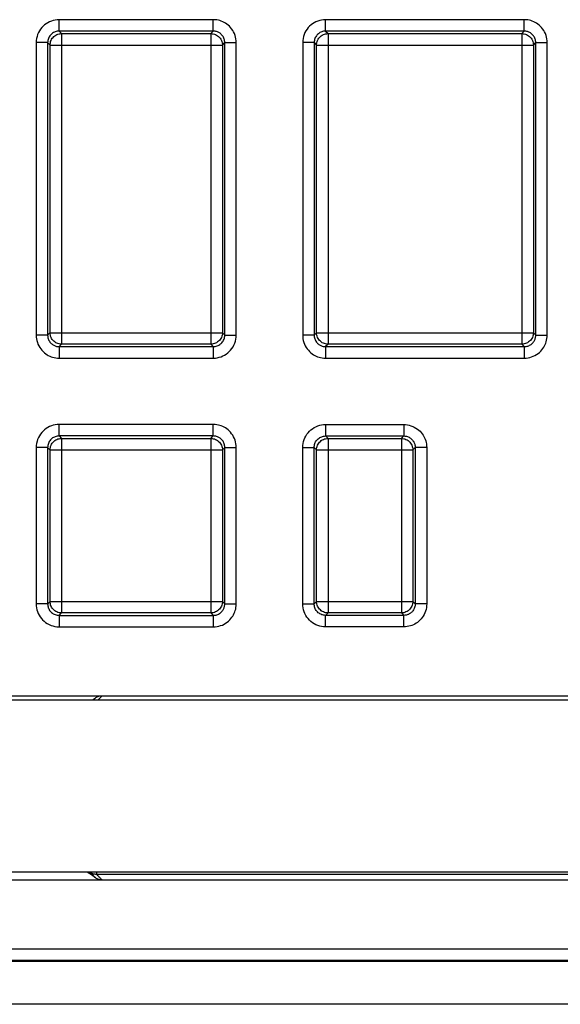
# Model space of a CAD drawing. Units: millimetres. Extents: x 35.5 to 125.7, y -49.6 to 38.6.
# Drawn here: x 47.2 to 56.7, y -49.6 to -32.5 of the extents above; entities that cross this region are included whole.
import ezdxf

# ---------------------------------------------------------------- set-up
doc = ezdxf.new("R2010")
doc.units = ezdxf.units.MM
doc.header["$LTSCALE"] = 16.335
doc.layers.get('0').update_dxf_attribs({"linetype": 'CONTINUOUS'})
doc.layers.add('RACCORDO', color=7, linetype='CONTINUOUS')

msp = doc.modelspace()

# ---------------------------------------------------------------- linework, layer by layer
at = {"color": 7, "linetype": 'CONTINUOUS'}
for p, q in [((44.233, -44.306), (117.033, -44.306)), ((117.033, -47.306), (44.233, -47.306))]:
    msp.add_line(p, q, dxfattribs=at)
at = {"layer": 'RACCORDO', "color": 250, "linetype": 'CONTINUOUS'}
for p, q in [((50.611, -32.46), (47.924, -32.46)), ((47.924, -32.659), (47.924, -32.46)), ((50.611, -32.659), (50.611, -32.46)), ((56.029, -32.46), (52.568, -32.46)), ((52.568, -32.659), (52.568, -32.46)), ((56.029, -32.659), (56.029, -32.46)), ((50.611, -32.659), (47.924, -32.659)), ((47.924, -32.659), (47.966, -32.701)), ((47.966, -32.701), (50.569, -32.701)), ((47.966, -32.701), (47.966, -38.111)), ((50.569, -32.701), (50.611, -32.659)), ((50.569, -32.701), (50.569, -38.111)), ((56.029, -32.659), (52.568, -32.659)), ((52.568, -32.659), (52.61, -32.701)), ((52.61, -32.701), (55.987, -32.701)), ((52.61, -32.701), (52.61, -38.111)), ((55.987, -32.701), (56.029, -32.659)), ((55.987, -32.701), (55.987, -38.111)), ((47.724, -32.859), (47.524, -32.859)), ((47.524, -32.859), (47.524, -37.953)), ((47.724, -32.859), (47.766, -32.901)), ((47.724, -32.859), (47.724, -37.953)), ((47.766, -32.901), (50.769, -32.901)), ((47.766, -37.911), (47.766, -32.901)), ((50.769, -32.901), (50.811, -32.859)), ((50.769, -32.901), (50.769, -37.911)), ((50.811, -32.859), (51.011, -32.859)), ((50.811, -37.953), (50.811, -32.859)), ((51.011, -37.953), (51.011, -32.859)), ((52.368, -32.859), (52.168, -32.859)), ((52.168, -32.859), (52.168, -37.953)), ((52.368, -32.859), (52.41, -32.901)), ((52.368, -32.859), (52.368, -37.953)), ((52.41, -32.901), (56.187, -32.901)), ((52.41, -37.911), (52.41, -32.901)), ((56.187, -32.901), (56.229, -32.859)), ((56.187, -32.901), (56.187, -37.911)), ((56.229, -32.859), (56.429, -32.859)), ((56.229, -37.953), (56.229, -32.859)), ((56.429, -37.953), (56.429, -32.859)), ((47.724, -37.953), (47.524, -37.953)), ((47.766, -37.911), (47.724, -37.953)), ((47.766, -37.911), (50.769, -37.911)), ((50.811, -37.953), (50.769, -37.911)), ((50.811, -37.953), (51.011, -37.953)), ((52.368, -37.953), (52.168, -37.953)), ((52.41, -37.911), (52.368, -37.953)), ((52.41, -37.911), (56.187, -37.911)), ((56.187, -37.911), (56.229, -37.953)), ((56.229, -37.953), (56.429, -37.953)), ((47.966, -38.111), (47.924, -38.153)), ((47.924, -38.153), (50.611, -38.153)), ((47.924, -38.153), (47.924, -38.353)), ((50.569, -38.111), (47.966, -38.111)), ((50.611, -38.153), (50.569, -38.111)), ((50.611, -38.153), (50.611, -38.353)), ((52.61, -38.111), (52.568, -38.153)), ((52.568, -38.153), (56.029, -38.153)), ((52.568, -38.153), (52.568, -38.353)), ((55.987, -38.111), (52.61, -38.111)), ((55.987, -38.111), (56.029, -38.153)), ((56.029, -38.153), (56.029, -38.353)), ((47.924, -38.353), (50.611, -38.353)), ((52.568, -38.353), (56.029, -38.353)), ((50.611, -39.51), (47.924, -39.51)), ((47.924, -39.709), (47.924, -39.51)), ((50.611, -39.709), (50.611, -39.51)), ((52.568, -39.51), (53.929, -39.51)), ((52.568, -39.51), (52.568, -39.709)), ((53.929, -39.51), (53.929, -39.709)), ((50.611, -39.709), (47.924, -39.709)), ((47.924, -39.709), (47.966, -39.751)), ((47.966, -39.751), (50.569, -39.751)), ((47.966, -39.751), (47.966, -42.791)), ((50.569, -39.751), (50.611, -39.709)), ((50.569, -39.751), (50.569, -42.791)), ((52.568, -39.709), (53.929, -39.709)), ((52.568, -39.709), (52.61, -39.751)), ((52.61, -39.751), (53.887, -39.751)), ((52.61, -39.751), (52.61, -42.791)), ((53.887, -39.751), (53.929, -39.709)), ((53.887, -39.751), (53.887, -42.791)), ((47.724, -39.909), (47.524, -39.909)), ((47.524, -39.909), (47.524, -42.633)), ((47.724, -39.909), (47.766, -39.951)), ((47.724, -39.909), (47.724, -42.633)), ((50.769, -39.951), (50.811, -39.909)), ((50.811, -39.909), (51.011, -39.909)), ((50.811, -42.633), (50.811, -39.909)), ((51.011, -42.633), (51.011, -39.909)), ((52.168, -39.909), (52.368, -39.909)), ((52.168, -42.633), (52.168, -39.909)), ((52.368, -39.909), (52.41, -39.951)), ((52.368, -42.633), (52.368, -39.909)), ((54.087, -39.951), (54.129, -39.909)), ((54.329, -39.909), (54.129, -39.909)), ((54.129, -39.909), (54.129, -42.633)), ((54.329, -39.909), (54.329, -42.633)), ((47.766, -39.951), (50.769, -39.951)), ((47.766, -42.591), (47.766, -39.951)), ((50.769, -39.951), (50.769, -42.591)), ((52.41, -39.951), (54.087, -39.951)), ((52.41, -42.591), (52.41, -39.951)), ((54.087, -39.951), (54.087, -42.591)), ((47.724, -42.633), (47.524, -42.633)), ((47.724, -42.633), (47.766, -42.591)), ((47.766, -42.591), (50.769, -42.591)), ((50.769, -42.591), (50.811, -42.633)), ((50.811, -42.633), (51.011, -42.633)), ((52.168, -42.633), (52.368, -42.633)), ((52.368, -42.633), (52.41, -42.591)), ((52.41, -42.591), (54.087, -42.591)), ((54.087, -42.591), (54.129, -42.633)), ((54.329, -42.633), (54.129, -42.633)), ((47.924, -42.833), (47.966, -42.791)), ((47.924, -42.833), (50.611, -42.833)), ((47.924, -42.833), (47.924, -43.033)), ((50.569, -42.791), (47.966, -42.791)), ((50.569, -42.791), (50.611, -42.833)), ((50.611, -42.833), (50.611, -43.033)), ((52.568, -42.833), (52.61, -42.791)), ((53.929, -42.833), (52.568, -42.833)), ((52.568, -43.033), (52.568, -42.833)), ((53.887, -42.791), (52.61, -42.791)), ((53.887, -42.791), (53.929, -42.833)), ((53.929, -43.033), (53.929, -42.833)), ((47.924, -43.033), (50.611, -43.033)), ((53.929, -43.033), (52.568, -43.033)), ((48.577, -47.306), (48.577, -47.343)), ((68.689, -47.343), (48.577, -47.343)), ((37.034, -48.64), (124.231, -48.64)), ((37.034, -48.84), (124.231, -48.84))]:
    msp.add_line(p, q, dxfattribs=at)
at = {"layer": 'RACCORDO', "color": 7, "linetype": 'CONTINUOUS'}
for p, q in [((44.802, -44.232), (116.463, -44.232)), ((48.506, -44.306), (48.557, -44.269)), ((39.036, -47.441), (122.229, -47.441)), ((58.329, -48.863), (37.034, -48.863)), ((58.335, -49.606), (37.031, -49.606))]:
    msp.add_line(p, q, dxfattribs=at)
at = {"layer": 'RACCORDO', "color": 250, "linetype": 'CONTINUOUS'}
for points in [[(47.924, -32.46), (47.889, -32.461), (47.855, -32.466), (47.821, -32.473), (47.789, -32.483), (47.757, -32.496), (47.727, -32.512), (47.698, -32.53), (47.671, -32.55), (47.645, -32.573), (47.622, -32.598), (47.6, -32.625), (47.581, -32.654), (47.564, -32.685), (47.55, -32.718), (47.539, -32.752), (47.531, -32.787), (47.526, -32.823), (47.524, -32.859)], [(51.011, -32.859), (51.009, -32.826), (51.005, -32.794), (50.999, -32.763), (50.99, -32.732), (50.978, -32.702), (50.965, -32.673), (50.949, -32.646), (50.93, -32.619), (50.911, -32.595), (50.89, -32.573), (50.867, -32.553), (50.844, -32.535), (50.822, -32.519), (50.798, -32.506), (50.775, -32.495), (50.75, -32.485), (50.726, -32.476), (50.699, -32.469), (50.671, -32.464), (50.642, -32.461), (50.611, -32.46)], [(52.568, -32.46), (52.532, -32.461), (52.498, -32.466), (52.465, -32.473), (52.432, -32.483), (52.4, -32.496), (52.37, -32.512), (52.341, -32.53), (52.314, -32.55), (52.289, -32.573), (52.265, -32.598), (52.244, -32.625), (52.225, -32.654), (52.208, -32.685), (52.193, -32.718), (52.182, -32.752), (52.174, -32.787), (52.169, -32.823), (52.168, -32.859)], [(56.429, -32.859), (56.428, -32.826), (56.424, -32.794), (56.417, -32.763), (56.408, -32.732), (56.397, -32.702), (56.383, -32.673), (56.367, -32.646), (56.349, -32.619), (56.329, -32.595), (56.308, -32.573), (56.286, -32.553), (56.263, -32.535), (56.24, -32.519), (56.217, -32.506), (56.193, -32.495), (56.169, -32.485), (56.144, -32.476), (56.118, -32.469), (56.09, -32.464), (56.06, -32.461), (56.029, -32.46)], [(47.924, -32.659), (47.907, -32.66), (47.889, -32.662), (47.873, -32.666), (47.856, -32.671), (47.841, -32.678), (47.825, -32.685), (47.811, -32.694), (47.797, -32.705), (47.785, -32.716), (47.773, -32.728), (47.762, -32.742), (47.753, -32.757), (47.744, -32.772), (47.737, -32.789), (47.731, -32.806), (47.727, -32.823), (47.725, -32.841), (47.724, -32.859)], [(47.766, -32.901), (47.767, -32.881), (47.771, -32.86), (47.776, -32.84), (47.783, -32.82), (47.793, -32.801), (47.804, -32.784), (47.818, -32.768), (47.832, -32.753), (47.849, -32.74), (47.866, -32.728), (47.885, -32.719), (47.904, -32.711), (47.925, -32.706), (47.945, -32.703), (47.966, -32.701)], [(50.569, -32.701), (50.59, -32.703), (50.61, -32.706), (50.63, -32.711), (50.65, -32.719), (50.669, -32.728), (50.686, -32.74), (50.702, -32.753), (50.717, -32.768), (50.73, -32.784), (50.742, -32.801), (50.751, -32.82), (50.759, -32.84), (50.764, -32.86), (50.768, -32.881), (50.769, -32.901)], [(50.811, -32.859), (50.81, -32.843), (50.808, -32.827), (50.805, -32.811), (50.8, -32.796), (50.795, -32.781), (50.788, -32.766), (50.78, -32.752), (50.771, -32.739), (50.761, -32.727), (50.75, -32.716), (50.739, -32.706), (50.728, -32.697), (50.716, -32.689), (50.705, -32.683), (50.693, -32.677), (50.681, -32.672), (50.668, -32.668), (50.655, -32.664), (50.641, -32.662), (50.626, -32.66), (50.611, -32.659)], [(52.568, -32.659), (52.55, -32.66), (52.533, -32.662), (52.516, -32.666), (52.5, -32.671), (52.484, -32.678), (52.469, -32.685), (52.454, -32.694), (52.441, -32.705), (52.428, -32.716), (52.416, -32.728), (52.406, -32.742), (52.396, -32.757), (52.388, -32.772), (52.38, -32.789), (52.375, -32.806), (52.371, -32.823), (52.368, -32.841), (52.368, -32.859)], [(52.41, -32.901), (52.411, -32.881), (52.414, -32.86), (52.419, -32.84), (52.427, -32.82), (52.436, -32.801), (52.448, -32.784), (52.461, -32.768), (52.476, -32.753), (52.492, -32.74), (52.51, -32.728), (52.528, -32.719), (52.548, -32.711), (52.568, -32.706), (52.589, -32.703), (52.61, -32.701)], [(55.987, -32.701), (56.008, -32.703), (56.029, -32.706), (56.049, -32.711), (56.068, -32.719), (56.087, -32.728), (56.105, -32.74), (56.121, -32.753), (56.136, -32.768), (56.149, -32.784), (56.16, -32.801), (56.17, -32.82), (56.177, -32.84), (56.183, -32.86), (56.186, -32.881), (56.187, -32.901)], [(56.229, -32.859), (56.228, -32.843), (56.226, -32.827), (56.223, -32.811), (56.219, -32.796), (56.213, -32.781), (56.206, -32.766), (56.198, -32.752), (56.189, -32.739), (56.179, -32.727), (56.169, -32.716), (56.157, -32.706), (56.146, -32.697), (56.135, -32.689), (56.123, -32.683), (56.111, -32.677), (56.099, -32.672), (56.087, -32.668), (56.073, -32.664), (56.059, -32.662), (56.045, -32.66), (56.029, -32.659)], [(47.524, -37.953), (47.526, -37.986), (47.53, -38.018), (47.536, -38.049), (47.545, -38.08), (47.556, -38.11), (47.57, -38.139), (47.586, -38.166), (47.604, -38.193), (47.624, -38.217), (47.645, -38.239), (47.668, -38.259), (47.69, -38.277), (47.713, -38.293), (47.736, -38.306), (47.76, -38.317), (47.784, -38.328), (47.809, -38.336), (47.835, -38.343), (47.864, -38.348), (47.893, -38.351), (47.924, -38.353)], [(47.724, -37.953), (47.725, -37.969), (47.727, -37.985), (47.73, -38.001), (47.735, -38.016), (47.74, -38.031), (47.747, -38.046), (47.755, -38.06), (47.764, -38.073), (47.774, -38.085), (47.785, -38.096), (47.796, -38.106), (47.807, -38.115), (47.819, -38.123), (47.83, -38.129), (47.842, -38.135), (47.854, -38.14), (47.867, -38.144), (47.88, -38.148), (47.894, -38.15), (47.909, -38.152), (47.924, -38.153)], [(47.966, -38.111), (47.945, -38.109), (47.925, -38.106), (47.904, -38.101), (47.885, -38.093), (47.866, -38.084), (47.849, -38.072), (47.832, -38.059), (47.818, -38.044), (47.804, -38.028), (47.793, -38.011), (47.783, -37.992), (47.776, -37.972), (47.771, -37.952), (47.767, -37.932), (47.766, -37.911)], [(50.769, -37.911), (50.768, -37.932), (50.764, -37.952), (50.759, -37.972), (50.751, -37.992), (50.742, -38.011), (50.73, -38.028), (50.717, -38.044), (50.702, -38.059), (50.686, -38.072), (50.669, -38.084), (50.65, -38.093), (50.63, -38.101), (50.61, -38.106), (50.59, -38.109), (50.569, -38.111)], [(50.611, -38.353), (50.646, -38.351), (50.68, -38.346), (50.714, -38.339), (50.746, -38.329), (50.778, -38.316), (50.808, -38.301), (50.837, -38.283), (50.864, -38.262), (50.889, -38.239), (50.913, -38.215), (50.935, -38.187), (50.954, -38.158), (50.97, -38.127), (50.985, -38.094), (50.996, -38.06), (51.004, -38.025), (51.009, -37.989), (51.011, -37.953)], [(50.611, -38.153), (50.628, -38.152), (50.645, -38.15), (50.662, -38.146), (50.679, -38.141), (50.694, -38.134), (50.709, -38.127), (50.724, -38.118), (50.737, -38.107), (50.75, -38.096), (50.762, -38.084), (50.773, -38.07), (50.782, -38.056), (50.791, -38.04), (50.798, -38.023), (50.803, -38.006), (50.807, -37.989), (50.81, -37.971), (50.811, -37.953)], [(52.168, -37.953), (52.169, -37.986), (52.173, -38.018), (52.179, -38.049), (52.188, -38.08), (52.2, -38.11), (52.213, -38.139), (52.23, -38.166), (52.248, -38.193), (52.268, -38.217), (52.289, -38.239), (52.311, -38.259), (52.334, -38.277), (52.357, -38.293), (52.38, -38.306), (52.404, -38.317), (52.428, -38.328), (52.453, -38.336), (52.479, -38.343), (52.507, -38.348), (52.537, -38.351), (52.568, -38.353)], [(52.368, -37.953), (52.368, -37.969), (52.37, -37.985), (52.373, -38.001), (52.378, -38.016), (52.384, -38.031), (52.39, -38.046), (52.399, -38.06), (52.408, -38.073), (52.418, -38.085), (52.428, -38.096), (52.439, -38.106), (52.451, -38.115), (52.462, -38.123), (52.474, -38.129), (52.486, -38.135), (52.498, -38.14), (52.51, -38.144), (52.523, -38.148), (52.537, -38.15), (52.552, -38.152), (52.568, -38.153)], [(52.61, -38.111), (52.589, -38.109), (52.568, -38.106), (52.548, -38.101), (52.528, -38.093), (52.51, -38.084), (52.492, -38.072), (52.476, -38.059), (52.461, -38.044), (52.448, -38.028), (52.436, -38.011), (52.427, -37.992), (52.419, -37.972), (52.414, -37.952), (52.411, -37.932), (52.41, -37.911)], [(56.187, -37.911), (56.186, -37.932), (56.183, -37.952), (56.177, -37.972), (56.17, -37.992), (56.16, -38.011), (56.149, -38.028), (56.136, -38.044), (56.121, -38.059), (56.105, -38.072), (56.087, -38.084), (56.068, -38.093), (56.049, -38.101), (56.029, -38.106), (56.008, -38.109), (55.987, -38.111)], [(56.029, -38.353), (56.062, -38.351), (56.094, -38.347), (56.126, -38.341), (56.157, -38.332), (56.186, -38.32), (56.215, -38.307), (56.243, -38.291), (56.269, -38.272), (56.294, -38.253), (56.316, -38.232), (56.336, -38.209), (56.354, -38.186), (56.369, -38.163), (56.382, -38.14), (56.394, -38.117), (56.404, -38.092), (56.412, -38.068), (56.419, -38.041), (56.424, -38.013), (56.427, -37.984), (56.429, -37.953)], [(56.029, -38.153), (56.045, -38.152), (56.062, -38.15), (56.077, -38.147), (56.093, -38.142), (56.108, -38.137), (56.122, -38.13), (56.136, -38.122), (56.149, -38.113), (56.161, -38.103), (56.173, -38.092), (56.183, -38.081), (56.191, -38.069), (56.199, -38.058), (56.206, -38.046), (56.212, -38.035), (56.217, -38.022), (56.221, -38.01), (56.224, -37.997), (56.227, -37.983), (56.229, -37.968), (56.229, -37.953)], [(47.924, -39.51), (47.889, -39.511), (47.855, -39.516), (47.821, -39.523), (47.789, -39.533), (47.757, -39.546), (47.727, -39.562), (47.698, -39.58), (47.671, -39.6), (47.645, -39.623), (47.622, -39.648), (47.6, -39.675), (47.581, -39.704), (47.564, -39.735), (47.55, -39.768), (47.539, -39.802), (47.531, -39.837), (47.526, -39.873), (47.524, -39.909)], [(51.011, -39.909), (51.009, -39.876), (51.005, -39.844), (50.999, -39.813), (50.99, -39.782), (50.978, -39.752), (50.965, -39.723), (50.949, -39.696), (50.93, -39.669), (50.911, -39.645), (50.89, -39.623), (50.867, -39.603), (50.844, -39.585), (50.822, -39.569), (50.798, -39.556), (50.775, -39.545), (50.75, -39.535), (50.726, -39.526), (50.699, -39.519), (50.671, -39.514), (50.642, -39.511), (50.611, -39.51)], [(52.168, -39.909), (52.169, -39.874), (52.174, -39.84), (52.181, -39.806), (52.192, -39.773), (52.205, -39.741), (52.221, -39.71), (52.24, -39.68), (52.261, -39.653), (52.284, -39.627), (52.31, -39.603), (52.338, -39.582), (52.367, -39.563), (52.399, -39.547), (52.431, -39.533), (52.465, -39.523), (52.498, -39.515), (52.533, -39.511), (52.568, -39.51)], [(53.929, -39.51), (53.961, -39.511), (53.993, -39.515), (54.024, -39.521), (54.055, -39.53), (54.085, -39.541), (54.113, -39.554), (54.141, -39.57), (54.167, -39.588), (54.192, -39.608), (54.214, -39.628), (54.234, -39.65), (54.251, -39.673), (54.267, -39.695), (54.281, -39.719), (54.293, -39.743), (54.303, -39.767), (54.312, -39.793), (54.319, -39.82), (54.324, -39.848), (54.327, -39.878), (54.329, -39.909)], [(47.924, -39.709), (47.907, -39.71), (47.889, -39.712), (47.873, -39.716), (47.856, -39.721), (47.841, -39.728), (47.825, -39.735), (47.811, -39.744), (47.797, -39.755), (47.785, -39.766), (47.773, -39.778), (47.762, -39.792), (47.753, -39.807), (47.744, -39.822), (47.737, -39.839), (47.731, -39.856), (47.727, -39.873), (47.725, -39.891), (47.724, -39.909)], [(47.766, -39.951), (47.767, -39.931), (47.771, -39.91), (47.776, -39.89), (47.783, -39.87), (47.793, -39.851), (47.804, -39.834), (47.818, -39.818), (47.832, -39.803), (47.849, -39.79), (47.866, -39.778), (47.885, -39.769), (47.904, -39.761), (47.925, -39.756), (47.945, -39.753), (47.966, -39.751)], [(50.569, -39.751), (50.59, -39.753), (50.61, -39.756), (50.63, -39.761), (50.65, -39.769), (50.669, -39.778), (50.686, -39.79), (50.702, -39.803), (50.717, -39.818), (50.73, -39.834), (50.742, -39.851), (50.751, -39.87), (50.759, -39.89), (50.764, -39.91), (50.768, -39.931), (50.769, -39.951)], [(50.811, -39.909), (50.81, -39.893), (50.808, -39.877), (50.805, -39.861), (50.8, -39.846), (50.795, -39.831), (50.788, -39.816), (50.78, -39.802), (50.771, -39.789), (50.761, -39.777), (50.75, -39.766), (50.739, -39.756), (50.728, -39.747), (50.716, -39.739), (50.705, -39.733), (50.693, -39.727), (50.681, -39.722), (50.668, -39.718), (50.655, -39.714), (50.641, -39.712), (50.626, -39.71), (50.611, -39.709)], [(52.368, -39.909), (52.368, -39.892), (52.371, -39.875), (52.374, -39.858), (52.379, -39.841), (52.386, -39.825), (52.394, -39.81), (52.404, -39.795), (52.414, -39.781), (52.426, -39.768), (52.439, -39.756), (52.453, -39.746), (52.467, -39.736), (52.483, -39.728), (52.499, -39.721), (52.516, -39.716), (52.533, -39.712), (52.55, -39.71), (52.568, -39.709)], [(52.41, -39.951), (52.411, -39.931), (52.414, -39.91), (52.419, -39.89), (52.427, -39.87), (52.436, -39.851), (52.448, -39.834), (52.461, -39.818), (52.476, -39.803), (52.492, -39.79), (52.51, -39.778), (52.528, -39.769), (52.548, -39.761), (52.568, -39.756), (52.589, -39.753), (52.61, -39.751)], [(53.887, -39.751), (53.908, -39.753), (53.929, -39.756), (53.949, -39.761), (53.968, -39.769), (53.987, -39.778), (54.005, -39.79), (54.021, -39.803), (54.036, -39.818), (54.049, -39.834), (54.06, -39.851), (54.07, -39.87), (54.077, -39.89), (54.083, -39.91), (54.086, -39.931), (54.087, -39.951)], [(53.929, -39.709), (53.945, -39.71), (53.961, -39.712), (53.977, -39.715), (53.992, -39.72), (54.007, -39.725), (54.021, -39.732), (54.035, -39.74), (54.048, -39.749), (54.06, -39.759), (54.071, -39.769), (54.081, -39.78), (54.09, -39.791), (54.098, -39.802), (54.105, -39.814), (54.111, -39.826), (54.116, -39.838), (54.12, -39.851), (54.124, -39.865), (54.127, -39.879), (54.129, -39.894), (54.129, -39.909)], [(47.524, -42.633), (47.526, -42.668), (47.53, -42.702), (47.538, -42.736), (47.548, -42.768), (47.561, -42.8), (47.576, -42.83), (47.594, -42.859), (47.615, -42.886), (47.637, -42.912), (47.662, -42.935), (47.689, -42.957), (47.718, -42.976), (47.75, -42.993), (47.783, -43.007), (47.817, -43.018), (47.852, -43.026), (47.887, -43.031), (47.924, -43.033)], [(47.724, -42.633), (47.725, -42.65), (47.727, -42.668), (47.731, -42.684), (47.736, -42.701), (47.742, -42.716), (47.75, -42.732), (47.759, -42.746), (47.769, -42.76), (47.781, -42.772), (47.793, -42.784), (47.807, -42.795), (47.821, -42.804), (47.837, -42.813), (47.853, -42.82), (47.871, -42.826), (47.888, -42.83), (47.906, -42.832), (47.924, -42.833)], [(47.966, -42.791), (47.945, -42.79), (47.925, -42.786), (47.904, -42.781), (47.885, -42.774), (47.866, -42.764), (47.849, -42.753), (47.832, -42.739), (47.818, -42.725), (47.804, -42.708), (47.793, -42.691), (47.783, -42.672), (47.776, -42.653), (47.771, -42.632), (47.767, -42.612), (47.766, -42.591)], [(50.769, -42.591), (50.768, -42.612), (50.764, -42.632), (50.759, -42.653), (50.751, -42.672), (50.742, -42.691), (50.73, -42.708), (50.717, -42.725), (50.702, -42.739), (50.686, -42.753), (50.669, -42.764), (50.65, -42.774), (50.63, -42.781), (50.61, -42.786), (50.59, -42.79), (50.569, -42.791)], [(50.611, -43.033), (50.644, -43.031), (50.676, -43.027), (50.707, -43.021), (50.738, -43.012), (50.768, -43.001), (50.797, -42.987), (50.824, -42.971), (50.851, -42.953), (50.875, -42.933), (50.897, -42.912), (50.917, -42.889), (50.935, -42.867), (50.951, -42.844), (50.964, -42.821), (50.976, -42.797), (50.986, -42.773), (50.994, -42.748), (51.001, -42.722), (51.006, -42.693), (51.009, -42.664), (51.011, -42.633)], [(50.611, -42.833), (50.627, -42.832), (50.643, -42.83), (50.659, -42.827), (50.674, -42.822), (50.689, -42.817), (50.704, -42.81), (50.718, -42.802), (50.731, -42.793), (50.743, -42.783), (50.754, -42.772), (50.764, -42.761), (50.773, -42.75), (50.781, -42.738), (50.787, -42.727), (50.793, -42.715), (50.798, -42.703), (50.802, -42.69), (50.806, -42.677), (50.808, -42.663), (50.81, -42.648), (50.811, -42.633)], [(52.568, -43.033), (52.533, -43.031), (52.498, -43.027), (52.465, -43.019), (52.431, -43.009), (52.399, -42.995), (52.368, -42.979), (52.339, -42.961), (52.311, -42.939), (52.285, -42.916), (52.261, -42.89), (52.24, -42.862), (52.221, -42.833), (52.205, -42.802), (52.192, -42.769), (52.181, -42.736), (52.174, -42.702), (52.169, -42.668), (52.168, -42.633)], [(52.568, -42.833), (52.55, -42.832), (52.533, -42.83), (52.516, -42.826), (52.499, -42.821), (52.483, -42.814), (52.468, -42.806), (52.453, -42.797), (52.439, -42.786), (52.426, -42.774), (52.414, -42.762), (52.404, -42.748), (52.394, -42.733), (52.386, -42.717), (52.379, -42.701), (52.374, -42.684), (52.371, -42.667), (52.368, -42.65), (52.368, -42.633)], [(52.61, -42.791), (52.589, -42.79), (52.568, -42.786), (52.548, -42.781), (52.528, -42.774), (52.51, -42.764), (52.492, -42.753), (52.476, -42.739), (52.461, -42.725), (52.448, -42.708), (52.436, -42.691), (52.427, -42.672), (52.419, -42.653), (52.414, -42.632), (52.411, -42.612), (52.41, -42.591)], [(54.087, -42.591), (54.086, -42.612), (54.083, -42.632), (54.077, -42.653), (54.07, -42.672), (54.06, -42.691), (54.049, -42.708), (54.036, -42.725), (54.021, -42.739), (54.005, -42.753), (53.987, -42.764), (53.968, -42.774), (53.949, -42.781), (53.929, -42.786), (53.908, -42.79), (53.887, -42.791)], [(54.129, -42.633), (54.128, -42.649), (54.127, -42.665), (54.123, -42.68), (54.119, -42.696), (54.113, -42.711), (54.107, -42.725), (54.099, -42.739), (54.09, -42.752), (54.08, -42.764), (54.07, -42.775), (54.059, -42.785), (54.048, -42.794), (54.036, -42.802), (54.025, -42.809), (54.013, -42.815), (54, -42.82), (53.988, -42.824), (53.974, -42.828), (53.96, -42.831), (53.945, -42.832), (53.929, -42.833)], [(54.329, -42.633), (54.328, -42.665), (54.324, -42.697), (54.318, -42.728), (54.309, -42.758), (54.298, -42.788), (54.284, -42.817), (54.268, -42.845), (54.25, -42.871), (54.231, -42.895), (54.21, -42.917), (54.188, -42.937), (54.166, -42.955), (54.143, -42.971), (54.12, -42.984), (54.096, -42.996), (54.071, -43.007), (54.046, -43.016), (54.019, -43.023), (53.99, -43.028), (53.96, -43.031), (53.929, -43.033)], [(48.601, -44.306), (48.608, -44.299), (48.619, -44.289), (48.629, -44.278), (48.64, -44.267), (48.651, -44.255), (48.661, -44.244), (48.672, -44.232)], [(48.521, -44.306), (48.53, -44.296), (48.539, -44.286), (48.548, -44.275)], [(48.577, -47.343), (48.564, -47.343), (48.551, -47.341), (48.538, -47.339), (48.526, -47.337), (48.513, -47.333), (48.501, -47.328), (48.489, -47.323), (48.478, -47.317), (48.467, -47.311)], [(48.548, -47.397), (48.541, -47.39), (48.535, -47.382), (48.528, -47.375), (48.521, -47.367), (48.515, -47.36), (48.508, -47.352), (48.501, -47.345), (48.494, -47.338), (48.487, -47.331), (48.48, -47.324), (48.474, -47.317), (48.467, -47.311)], [(48.672, -47.441), (48.664, -47.432), (48.657, -47.424), (48.649, -47.415), (48.641, -47.407), (48.633, -47.398), (48.624, -47.39), (48.616, -47.382), (48.608, -47.374), (48.6, -47.366), (48.592, -47.358), (48.584, -47.35), (48.577, -47.343)]]:
    msp.add_lwpolyline(points, dxfattribs=at)
at = {"layer": 'RACCORDO', "color": 7, "linetype": 'CONTINUOUS'}
for points in [[(48.557, -44.269), (48.566, -44.262), (48.576, -44.257), (48.586, -44.251), (48.596, -44.247), (48.607, -44.243), (48.618, -44.239), (48.628, -44.237), (48.639, -44.234), (48.65, -44.233), (48.661, -44.232), (48.672, -44.232)], [(48.489, -47.354), (48.43, -47.314), (48.417, -47.306)], [(48.672, -47.441), (48.661, -47.441), (48.65, -47.44), (48.639, -47.438), (48.628, -47.436), (48.618, -47.433), (48.607, -47.43), (48.596, -47.426), (48.586, -47.421), (48.576, -47.416), (48.566, -47.41), (48.557, -47.404), (48.489, -47.354)]]:
    msp.add_lwpolyline(points, dxfattribs=at)

doc.saveas('drawing.dxf')
